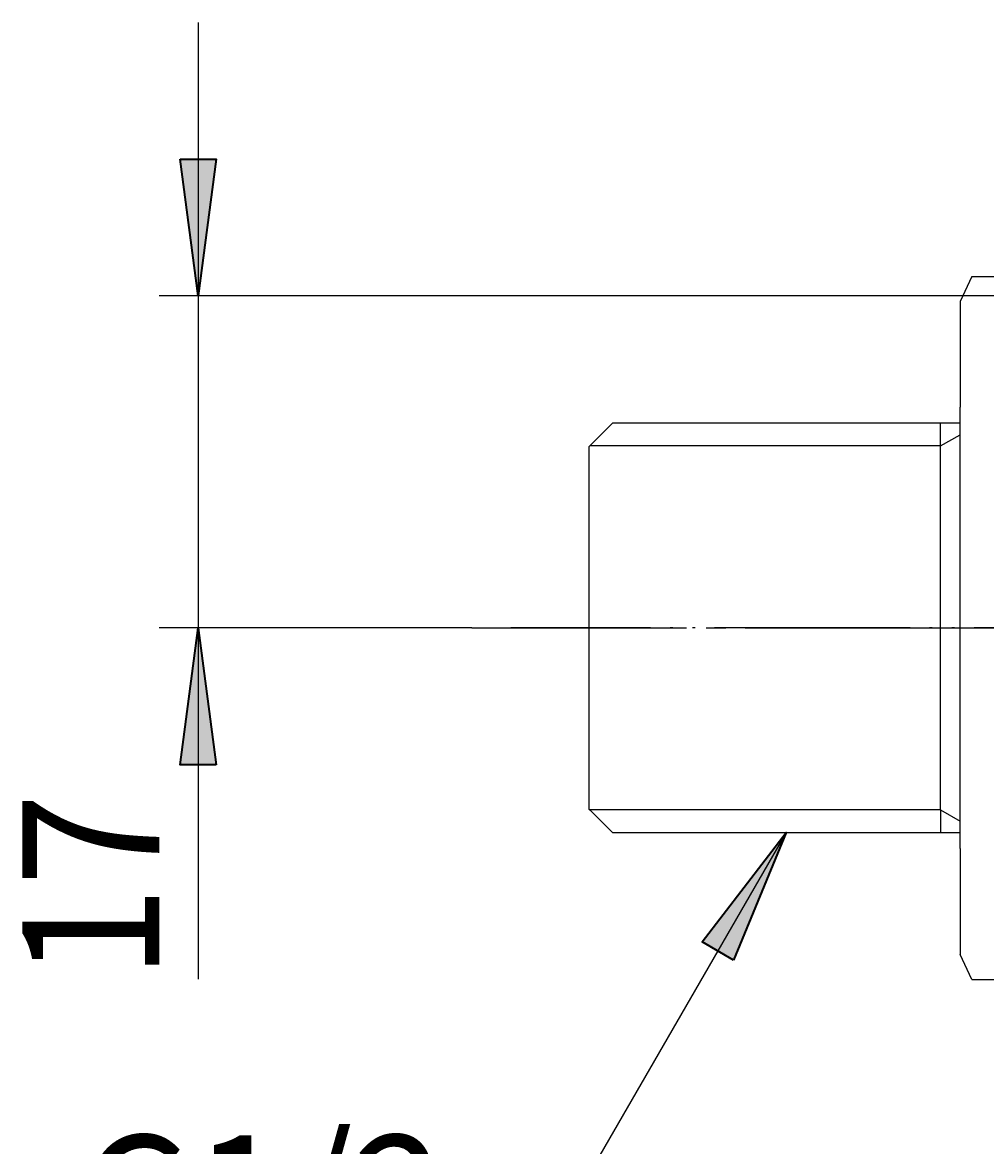
# Model space of a CAD drawing. Units: millimetres. Extents: x 0 to 297, y 0 to 420.
# Drawn here: x 39 to 74, y 252 to 292 of the extents above; entities that cross this region are included whole.
import ezdxf

# ---------------------------------------------------------------- set-up
doc = ezdxf.new("R2010")
doc.units = ezdxf.units.MM
doc.header["$MEASUREMENT"] = 0
for name, pattern in [('AI-Linetype-16', [9.201116, 7.072354, -0.707235, 0.003528, -0.707235, 0.003528, -0.707235]), ('AI-Linetype-19', [9.201116, 7.072354, -0.707235, 0.003528, -0.707235, 0.003528, -0.707235]), ('AI-Linetype-64', [9.901297, 7.77959, -0.707235, 0.707235, -0.707235])]:
    doc.linetypes.add(name, pattern=pattern)
doc.layers.add('レイヤー 1', color=7, linetype='Continuous', lineweight=0)

# ---------------------------------------------------------------- blocks, each defined once
blk = doc.blocks.new('Block_6')
at = {"layer": 'レイヤー 1', "color": 18, "lineweight": 25, "true_color": 0x000000}
blk.add_lwpolyline([(66.905, 263.138), (56.697, 245.457), (40.667, 245.457)], dxfattribs=at)
blk = doc.blocks.new('Block_19')
at = {"layer": 'レイヤー 1', "true_color": 0xffff00, "transparency": 33554687}
h = blk.add_hatch(color=2, dxfattribs=at)
h.dxf.hatch_style = 2
h.paths.add_polyline_path([(44.966, 287.521), (46.269, 287.521), (45.618, 282.571)])
h = blk.add_hatch(color=2, dxfattribs=at)
h.dxf.hatch_style = 2
h.paths.add_polyline_path([(46.269, 265.597), (44.966, 265.597), (45.618, 270.548)])
at = {"layer": 'レイヤー 1', "color": 18, "lineweight": 25, "true_color": 0x000000}
for p, q in [((45.618, 292.472), (45.618, 282.571)), ((80.616, 282.571), (44.203, 282.571)), ((45.618, 282.571), (45.618, 270.548)), ((55.519, 270.548), (44.203, 270.548)), ((45.618, 270.548), (45.618, 257.825))]:
    blk.add_line(p, q, dxfattribs=at)
at = {"layer": 'レイヤー 1', "color": 18, "lineweight": 35, "true_color": 0x000000}
for points in [[(44.966, 287.521), (46.269, 287.521), (45.618, 282.571), (45.618, 282.571)], [(46.269, 265.597), (44.966, 265.597), (45.618, 270.548), (45.618, 270.548)]]:
    blk.add_lwpolyline(points, close=True, dxfattribs=at)
at = {"layer": 'レイヤー 1', "insert": (44.203, 257.825), "char_height": 0.2, "attachment_point": 7, "rotation": 90}
blk.add_mtext('\\C18;\\c0;\\FKozGoPr6N-Regular|b0|i0|c128;\\H4.950648;\\W0.900000;17', dxfattribs=at)
blk = doc.blocks.new('Block_0')
at = {"layer": 'レイヤー 1', "true_color": 0xffff00, "transparency": 33554687}
h = blk.add_hatch(color=2, dxfattribs=at)
h.dxf.hatch_style = 2
h.paths.add_polyline_path([(64.994, 258.524), (63.866, 259.176), (66.905, 263.138)])
at = {"layer": 'レイヤー 1', "color": 18, "lineweight": 25, "true_color": 0x000000}
for p, q in [((73.624, 283.278), (73.2, 282.368)), ((73.624, 283.278), (81.969, 283.278)), ((73.2, 282.368), (73.2, 278.54)), ((73.2, 262.556), (73.2, 278.54)), ((59.789, 277.136), (60.611, 277.958)), ((72.492, 277.958), (60.611, 277.958)), ((72.492, 263.96), (72.492, 277.958)), ((73.2, 277.958), (72.492, 277.958)), ((72.492, 277.136), (73.2, 277.544)), ((59.762, 277.109), (59.789, 277.136)), ((59.762, 277.109), (59.762, 263.986)), ((72.492, 277.136), (59.789, 277.136)), ((59.762, 263.986), (59.789, 263.96)), ((72.492, 263.96), (59.789, 263.96)), ((59.789, 263.96), (60.611, 263.138)), ((72.492, 263.96), (73.2, 263.551)), ((72.492, 263.96), (72.492, 263.138)), ((60.611, 263.138), (72.492, 263.138)), ((72.492, 263.138), (73.2, 263.138)), ((73.2, 262.556), (73.2, 258.728)), ((73.624, 257.818), (73.2, 258.728)), ((73.624, 257.818), (81.969, 257.818))]:
    blk.add_line(p, q, dxfattribs=at)
at = {"layer": 'レイヤー 1', "color": 18, "linetype": 'AI-Linetype-64', "lineweight": 25, "true_color": 0x000000}
blk.add_line((55.519, 270.548), (88.052, 270.548), dxfattribs=at)
at = {"layer": 'レイヤー 1', "color": 18, "linetype": 'AI-Linetype-16', "lineweight": 25, "true_color": 0x000000}
blk.add_line((90.173, 270.548), (56.933, 270.548), dxfattribs=at)
at = {"layer": 'レイヤー 1', "color": 18, "linetype": 'AI-Linetype-19', "lineweight": 25, "true_color": 0x000000}
blk.add_line((71.078, 270.548), (85.223, 270.548), dxfattribs=at)
at = {"layer": 'レイヤー 1', "color": 18, "lineweight": 35, "true_color": 0x000000}
blk.add_lwpolyline([(64.994, 258.524), (63.866, 259.176), (66.905, 263.138), (66.905, 263.138)], close=True, dxfattribs=at)
at = {"layer": 'レイヤー 1'}
for name in ['Block_19', 'Block_6']:
    blk.add_blockref(name, (0, 0), dxfattribs=at)
at = {"layer": 'レイヤー 1', "insert": (41.266, 247.225), "char_height": 0.2, "attachment_point": 7}
blk.add_mtext('\\C18;\\c0;\\FKozGoPr6N-Regular|b0|i0|c128;\\H4.950648;\\W0.900000;G1/2', dxfattribs=at)

msp = doc.modelspace()

# ---------------------------------------------------------------- block references
at = {"layer": 'レイヤー 1'}
msp.add_blockref('Block_0', (0, 0), dxfattribs=at)

doc.saveas('drawing.dxf')
